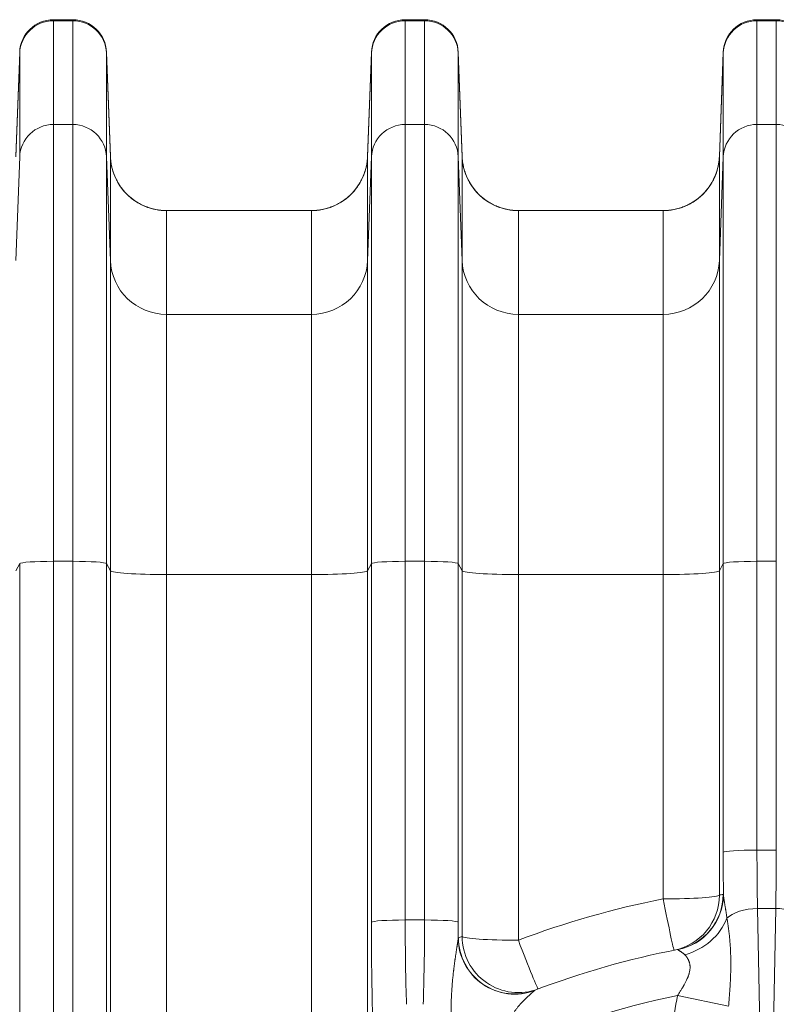
# Model space of a CAD drawing. Units: inches. Extents: x -19.9 to 49.2, y -9.4 to 17.2.
# Drawn here: x 7.2 to 7.8, y 5.1 to 5.9 of the extents above; entities that cross this region are included whole.
import ezdxf

# ---------------------------------------------------------------- set-up
doc = ezdxf.new("R2010")
doc.units = ezdxf.units.IN
doc.header["$MEASUREMENT"] = 0
doc.layers.add('1', color=7, linetype='Continuous', true_color=0xffffff)

msp = doc.modelspace()

# ---------------------------------------------------------------- linework, layer by layer
at = {"layer": '1', "color": 27, "linetype": 'Continuous', "lineweight": 15}
for p, q in [((7.247565, 5.898959), (7.262587, 5.898959)), ((7.247565, 5.898959), (7.247565, 5.898146)), ((7.247565, 5.898146), (7.262587, 5.898146)), ((7.247565, 5.898146), (7.247565, 5.817506)), ((7.262587, 5.898146), (7.262587, 5.898959)), ((7.262587, 5.817506), (7.262587, 5.898146)), ((7.520968, 5.898959), (7.53599, 5.898959)), ((7.520968, 5.898959), (7.520968, 5.898146)), ((7.520968, 5.898146), (7.53599, 5.898146)), ((7.520968, 5.898146), (7.520968, 5.817506)), ((7.53599, 5.898146), (7.53599, 5.898959)), ((7.53599, 5.817506), (7.53599, 5.898146)), ((7.794371, 5.898959), (7.809394, 5.898959)), ((7.794371, 5.898959), (7.794371, 5.898146)), ((7.794371, 5.898146), (7.809394, 5.898146)), ((7.794371, 5.898146), (7.794371, 5.817506)), ((7.809394, 5.898146), (7.809394, 5.898959)), ((7.809394, 5.817506), (7.809394, 5.898146)), ((7.221336, 5.873679), (7.218352, 5.792722)), ((7.221336, 5.873004), (7.218352, 5.792491)), ((7.221336, 5.873004), (7.221336, 5.873679)), ((7.221336, 5.792364), (7.221336, 5.873004)), ((7.288816, 5.873679), (7.2918, 5.792722)), ((7.288816, 5.873679), (7.288816, 5.873004)), ((7.288816, 5.873004), (7.2918, 5.792491)), ((7.288816, 5.873004), (7.288816, 5.792364)), ((7.494739, 5.873679), (7.491755, 5.792722)), ((7.494739, 5.873004), (7.491755, 5.792491)), ((7.494739, 5.873004), (7.494739, 5.873679)), ((7.494739, 5.792364), (7.494739, 5.873004)), ((7.562219, 5.873679), (7.565203, 5.792722)), ((7.562219, 5.873679), (7.562219, 5.873004)), ((7.562219, 5.873004), (7.565203, 5.792491)), ((7.562219, 5.873004), (7.562219, 5.792364)), ((7.768142, 5.873679), (7.765159, 5.792722)), ((7.768142, 5.873004), (7.765159, 5.792491)), ((7.768142, 5.873004), (7.768142, 5.873679)), ((7.768142, 5.792364), (7.768142, 5.873004)), ((7.247565, 5.817506), (7.262587, 5.817506)), ((7.247565, 5.817506), (7.247565, 5.478031)), ((7.262587, 5.478031), (7.262587, 5.817506)), ((7.520968, 5.817506), (7.53599, 5.817506)), ((7.520968, 5.817506), (7.520968, 5.478031)), ((7.53599, 5.478031), (7.53599, 5.817506)), ((7.794371, 5.817506), (7.809394, 5.817506)), ((7.794371, 5.817506), (7.794371, 5.478031)), ((7.809394, 5.478031), (7.809394, 5.817506)), ((7.221336, 5.792364), (7.218352, 5.711851)), ((7.2918, 5.711851), (7.288816, 5.792364)), ((7.288816, 5.792364), (7.288816, 5.476268)), ((7.2918, 5.711851), (7.2918, 5.792491)), ((7.491755, 5.792491), (7.491755, 5.711851)), ((7.494739, 5.792364), (7.491755, 5.711851)), ((7.494739, 5.476268), (7.494739, 5.792364)), ((7.565203, 5.711851), (7.562219, 5.792364)), ((7.562219, 5.792364), (7.562219, 5.476268)), ((7.565203, 5.711851), (7.565203, 5.792491)), ((7.765159, 5.792491), (7.765159, 5.711851)), ((7.768142, 5.792364), (7.765159, 5.711851)), ((7.768142, 5.476268), (7.768142, 5.792364)), ((7.448041, 5.750588), (7.335514, 5.750588)), ((7.335514, 5.750588), (7.335514, 5.669948)), ((7.448041, 5.669948), (7.448041, 5.750588)), ((7.721444, 5.750588), (7.608918, 5.750588)), ((7.608918, 5.750588), (7.608918, 5.669948)), ((7.721444, 5.669948), (7.721444, 5.750588)), ((7.2918, 5.47062), (7.2918, 5.711851)), ((7.491755, 5.711851), (7.491755, 5.47062)), ((7.565203, 5.47062), (7.565203, 5.711851)), ((7.765159, 5.711851), (7.765159, 5.47062)), ((7.448041, 5.669948), (7.335514, 5.669948)), ((7.335514, 5.669948), (7.335514, 5.467681)), ((7.448041, 5.467681), (7.448041, 5.669948)), ((7.721444, 5.669948), (7.608918, 5.669948)), ((7.608918, 5.669948), (7.608918, 5.467681)), ((7.721444, 5.467681), (7.721444, 5.669948)), ((7.221336, 5.476268), (7.218352, 5.47062)), ((7.221336, 4.701874), (7.221336, 5.476268)), ((7.247565, 5.478031), (7.262587, 5.478031)), ((7.247565, 5.478031), (7.247565, 4.873852)), ((7.262587, 4.89912), (7.262587, 5.478031)), ((7.2918, 5.47062), (7.288816, 5.476268)), ((7.288816, 5.476268), (7.288816, 4.995799)), ((7.494739, 5.476268), (7.491755, 5.47062)), ((7.494739, 5.197514), (7.494739, 5.476268)), ((7.520968, 5.478031), (7.53599, 5.478031)), ((7.520968, 5.478031), (7.520968, 5.199278)), ((7.53599, 5.199278), (7.53599, 5.478031)), ((7.565203, 5.47062), (7.562219, 5.476268)), ((7.562219, 5.476268), (7.562219, 5.197514)), ((7.768142, 5.476268), (7.765159, 5.47062)), ((7.768142, 5.251848), (7.768142, 5.476268)), ((7.794371, 5.478031), (7.809394, 5.478031)), ((7.794371, 5.478031), (7.794371, 5.253611)), ((7.809394, 5.253611), (7.809394, 5.478031)), ((7.2918, 4.999147), (7.2918, 5.47062)), ((7.448041, 5.467681), (7.335514, 5.467681)), ((7.335514, 5.467681), (7.335514, 4.996208)), ((7.448041, 5.09721), (7.448041, 5.467681)), ((7.491755, 5.47062), (7.491755, 5.100149)), ((7.565203, 5.186466), (7.565203, 5.47062)), ((7.721444, 5.467681), (7.608918, 5.467681)), ((7.608918, 5.467681), (7.608918, 5.183527)), ((7.721444, 5.215637), (7.721444, 5.467681)), ((7.765159, 5.47062), (7.765159, 5.218576)), ((7.794371, 5.253611), (7.809394, 5.253611)), ((7.79484, 5.208221), (7.808925, 5.208221)), ((7.79484, 5.208221), (7.800296, 4.901804)), ((7.803469, 4.901804), (7.808925, 5.208221)), ((7.53599, 5.199278), (7.520968, 5.199278)), ((7.73268, 5.140636), (7.772291, 5.132181))]:
    msp.add_line(p, q, dxfattribs=at)
for centre, radius, start, end in [((7.247565, 5.872712), 0.026247, 90, 177.889369), ((7.262587, 5.872712), 0.026247, 2.110631, 90), ((7.520968, 5.872712), 0.026247, 90, 177.889369), ((7.53599, 5.872712), 0.026247, 2.110631, 90), ((7.794371, 5.872712), 0.026247, 90, 177.889369), ((7.809394, 5.872712), 0.026247, 2.110631, 90), ((7.335514, 5.794333), 0.043745, 200.145422, 270), ((7.448041, 5.794333), 0.043745, 270, 343.143439), ((7.608918, 5.794333), 0.043745, 200.145422, 270), ((7.721444, 5.794333), 0.043745, 270, 343.143439), ((7.856563, 4.528891), 0.699913, 101.130923, 110.721354), ((7.856563, 4.531942), 0.656168, 100.890008, 110.966797), ((7.856563, 4.531942), 0.621172, 101.50391, 114.278397)]:
    msp.add_arc(centre, radius, start, end, dxfattribs=at)
for centre, major_axis, ratio, start_param, end_param in [((7.247565, 5.872043), (-0.026247, 0), 0.9945219, 4.712389, 6.2463478), ((7.262587, 5.872043), (-0.026247, 0), 0.9945219, 3.1784301, 4.712389), ((7.520968, 5.872043), (-0.026247, 0), 0.9945219, 4.712389, 6.2463478), ((7.53599, 5.872043), (-0.026247, 0), 0.9945219, 3.1784301, 4.712389), ((7.794371, 5.872043), (-0.026247, 0), 0.9945219, 4.712389, 6.2463478), ((7.809394, 5.872043), (-0.026247, 0), 0.9945219, 3.1784301, 4.712389), ((7.247565, 5.791403), (-0.026247, 0), 0.9945219, 4.712389, 6.2463478), ((7.262587, 5.791403), (-0.026247, 0), 0.9945219, 3.1784301, 4.712389), ((7.520968, 5.791403), (-0.026247, 0), 0.9945219, 4.712389, 6.2463478), ((7.53599, 5.791403), (-0.026247, 0), 0.9945219, 3.1784301, 4.712389), ((7.794371, 5.791403), (-0.026247, 0), 0.9945219, 4.712389, 6.2463478), ((7.809394, 5.791403), (-0.026247, 0), 0.9945219, 3.1784301, 4.712389), ((7.335514, 5.794093), (0.043745, 0), 0.9945219, 3.1784301, 4.712389), ((7.448041, 5.794093), (0.043745, 0), 0.9945219, 4.712389, 6.2463478), ((7.608918, 5.794093), (0.043745, 0), 0.9945219, 3.1784301, 4.712389), ((7.721444, 5.794093), (0.043745, 0), 0.9945219, 4.712389, 6.2463478), ((7.335514, 5.713453), (0.043745, 0), 0.9945219, 3.1784301, 4.712389), ((7.448041, 5.713453), (0.043745, 0), 0.9945219, 4.712389, 6.2463478), ((7.608918, 5.713453), (0.043745, 0), 0.9945219, 3.1784301, 4.712389), ((7.721444, 5.713453), (0.043745, 0), 0.9945219, 4.712389, 6.2463478), ((7.247565, 5.4762), (-0.026247, 0), 0.0697565, 4.712389, 6.2463478), ((7.262587, 5.4762), (-0.026247, 0), 0.0697565, 3.1784301, 4.712389), ((7.520968, 5.4762), (-0.026247, 0), 0.0697565, 4.712389, 6.2463478), ((7.53599, 5.4762), (-0.026247, 0), 0.0697565, 3.1784301, 4.712389), ((7.794371, 5.4762), (-0.026247, 0), 0.0697565, 4.712389, 6.2463478), ((7.335514, 5.470733), (0.043745, 0), 0.0697565, 3.1784301, 4.712389), ((7.448041, 5.470733), (0.043745, 0), 0.0697565, 4.712389, 6.2463478), ((7.608918, 5.470733), (0.043745, 0), 0.0697565, 3.1784301, 4.712389), ((7.721444, 5.470733), (0.043745, 0), 0.0697565, 4.712389, 6.2463478), ((7.794371, 5.251781), (-0.026247, 0), 0.0697565, 4.712389, 6.2463478), ((7.77314, 5.261308), (-0.000349, -0.135608), 0.0367641, 4.7822968, 5.0306261), ((7.799369, 5.26124), (-0.000349, -0.109361), 0.0455873, 4.7823478, 5.2186801), ((7.804396, 5.26124), (-0.000349, 0.109361), 0.0455873, 4.2060979, 4.6424302), ((7.724333, 5.21925), (-0.008264, 0.042957), 0.9992992, 3.1415927, 4.5198834), ((7.724581, 5.219001), (0.039856, 0.01803), 0.9960899, 4.4782205, 5.854295), ((7.900271, 4.531867), (-0.686993, -0.133762), 0.999973, 4.7101551, 4.7143599), ((7.721444, 5.218688), (0.043745, 0), 0.0697565, 4.712389, 6.2463478), ((7.721444, 5.218688), (-0.008445, 0.042922), 0.0134982, 1.6392941, 3.1415927), ((7.721444, 5.218688), (-0.008445, 0.042922), 0.9992981, 3.1415927, 4.5156816), ((7.79484, 5.195496), (-0.026243, -0.000467), 0.4847508, 4.7037568, 5.8373327), ((7.808925, 5.195496), (-0.026243, 0.000467), 0.4847508, 3.7574001, 4.7210212), ((7.520968, 5.197447), (-0.026247, 0), 0.0697565, 4.712389, 6.2463478), ((7.499737, 5.206974), (-0.000349, -0.135608), 0.0367641, 4.7822968, 5.4455219), ((7.525966, 5.206907), (-0.000349, -0.109361), 0.0455873, 4.7823478, 5.4455729), ((7.530993, 5.206907), (-0.000349, 0.109361), 0.0455873, 3.9792051, 4.6424302), ((7.53599, 5.197447), (-0.026247, 0), 0.0697565, 3.1784301, 4.712389), ((7.557222, 5.206974), (-0.000349, 0.135608), 0.0367641, 4.5503823, 4.6424812), ((7.73144, 5.209), (0.038665, 0.02046), 0.844275, 4.4534997, 5.5024517), ((7.605913, 5.185226), (-0.040499, 0.016534), 0.9953612, 0.3918196, 2.3224436), ((7.81284, 4.531851), (-0.653823, -0.249755), 0.999984, 4.7091579, 4.7134418), ((7.606116, 5.185512), (-0.015653, 0.040848), 0.9992274, 1.2076842, 3.1415927), ((7.608918, 5.186579), (0.043745, 0), 0.0697565, 3.1784301, 4.712389), ((7.608918, 5.186579), (-0.015478, 0.040915), 0.9992299, 1.2119647, 3.1415927), ((7.608918, 5.186579), (-0.015478, 0.040915), 0.0247342, 1.6360868, 3.1415927), ((7.796907, 5.07941), (0.002571, -0.144363), 0.4847508, 4.2657954, 4.670372)]:
    msp.add_ellipse(centre, major_axis=major_axis, ratio=ratio, start_param=start_param, end_param=end_param, dxfattribs=at)
for points, knots in [([(7.291797, 5.792724), (7.291799, 5.79268), (7.291801, 5.792626), (7.291803, 5.792566), (7.291804, 5.792548), (7.291804, 5.792539), (7.291805, 5.792536), (7.291805, 5.792535), (7.291805, 5.792534), (7.291805, 5.792532), (7.291806, 5.792508), (7.29181, 5.792396), (7.291824, 5.792111), (7.291857, 5.791496), (7.291896, 5.79097), (7.291985, 5.78992), (7.292138, 5.788524), (7.292413, 5.786791), (7.29265, 5.785583), (7.29277, 5.785024), (7.292818, 5.784809), (7.292837, 5.784723), (7.292847, 5.78468), (7.292876, 5.784552), (7.292896, 5.784466), (7.293076, 5.783695), (7.293428, 5.782337), (7.29405, 5.780339), (7.294764, 5.778379), (7.29557, 5.776456), (7.296468, 5.774572), (7.297294, 5.773033), (7.297913, 5.771973), (7.298232, 5.771447), (7.298372, 5.771223), (7.298442, 5.771111), (7.298465, 5.771074), (7.298512, 5.770999), (7.298536, 5.770962), (7.298936, 5.77033), (7.299716, 5.769162), (7.300961, 5.767479), (7.302281, 5.765862), (7.303675, 5.764311), (7.305143, 5.762826), (7.306429, 5.761645), (7.307363, 5.760847), (7.307838, 5.760456), (7.308078, 5.760262), (7.308181, 5.760179), (7.30825, 5.760124), (7.308284, 5.760097), (7.308871, 5.759631), (7.309992, 5.758785), (7.311722, 5.757604), (7.313502, 5.756511), (7.315329, 5.755505), (7.317205, 5.754586), (7.318809, 5.753893), (7.319953, 5.753447), (7.320531, 5.753234), (7.320821, 5.753129), (7.320946, 5.753085), (7.321029, 5.753056), (7.32107, 5.753042), (7.321778, 5.752795), (7.323116, 5.752364), (7.32514, 5.751819), (7.32718, 5.751372), (7.329238, 5.751024), (7.331312, 5.750774), (7.333403, 5.750622), (7.334809, 5.750588), (7.335514, 5.750588)], [0, 0, 0, 0, 0.0019531, 0.0024414, 0.0026855, 0.0028076, 0.0028076, 0.0028381, 0.0028381, 0.0028687, 0.0029297, 0.0039062, 0.0078125, 0.015625, 0.03125, 0.03125, 0.0625, 0.09375, 0.109375, 0.1171875, 0.1191406, 0.1191406, 0.1210937, 0.1210937, 0.125, 0.125, 0.15625, 0.1875, 0.21875, 0.25, 0.28125, 0.3125, 0.328125, 0.3359375, 0.3398437, 0.3398437, 0.3417969, 0.3417969, 0.34375, 0.34375, 0.375, 0.40625, 0.4375, 0.46875, 0.5, 0.53125, 0.546875, 0.5546875, 0.5585937, 0.5605469, 0.5605469, 0.5625, 0.5625, 0.59375, 0.625, 0.65625, 0.6875, 0.71875, 0.75, 0.765625, 0.7734375, 0.7773437, 0.7792969, 0.7792969, 0.78125, 0.78125, 0.8125, 0.84375, 0.875, 0.90625, 0.9375, 0.96875, 1, 1, 1, 1]), ([(7.448041, 5.750588), (7.448746, 5.750588), (7.450152, 5.750622), (7.452243, 5.750774), (7.454317, 5.751024), (7.456375, 5.751372), (7.458415, 5.751819), (7.460439, 5.752364), (7.461777, 5.752795), (7.462485, 5.753042), (7.462526, 5.753056), (7.462609, 5.753085), (7.462734, 5.753129), (7.463024, 5.753234), (7.463602, 5.753447), (7.464746, 5.753893), (7.46635, 5.754586), (7.468226, 5.755505), (7.470053, 5.756511), (7.471833, 5.757604), (7.473563, 5.758785), (7.474684, 5.759631), (7.475271, 5.760097), (7.475305, 5.760124), (7.475374, 5.760179), (7.475477, 5.760262), (7.475717, 5.760456), (7.476192, 5.760847), (7.477126, 5.761645), (7.478412, 5.762826), (7.47988, 5.764311), (7.481274, 5.765862), (7.482594, 5.767479), (7.483839, 5.769162), (7.484619, 5.77033), (7.485019, 5.770962), (7.485043, 5.770999), (7.48509, 5.771074), (7.485113, 5.771111), (7.485183, 5.771223), (7.485323, 5.771447), (7.485642, 5.771973), (7.486261, 5.773033), (7.487087, 5.774572), (7.487985, 5.776456), (7.488791, 5.778379), (7.489505, 5.780339), (7.490127, 5.782337), (7.490479, 5.783695), (7.490659, 5.784466), (7.490679, 5.784552), (7.490708, 5.78468), (7.490718, 5.784723), (7.490737, 5.784809), (7.490785, 5.785024), (7.490905, 5.785583), (7.491142, 5.786791), (7.491417, 5.788524), (7.49157, 5.78992), (7.491659, 5.79097), (7.491698, 5.791496), (7.491731, 5.792111), (7.491745, 5.792396), (7.491749, 5.792508), (7.49175, 5.792532), (7.49175, 5.792534), (7.49175, 5.792535), (7.49175, 5.792536), (7.491751, 5.792539), (7.491751, 5.792548), (7.491752, 5.792566), (7.491754, 5.792626), (7.491756, 5.79268), (7.491758, 5.792724)], [0, 0, 0, 0, 0.03125, 0.0625, 0.09375, 0.125, 0.15625, 0.1875, 0.21875, 0.21875, 0.2207031, 0.2207031, 0.2226563, 0.2265625, 0.234375, 0.25, 0.28125, 0.3125, 0.34375, 0.375, 0.40625, 0.4375, 0.4375, 0.4394531, 0.4394531, 0.4414063, 0.4453125, 0.453125, 0.46875, 0.5, 0.53125, 0.5625, 0.59375, 0.625, 0.65625, 0.65625, 0.6582031, 0.6582031, 0.6601563, 0.6601563, 0.6640625, 0.671875, 0.6875, 0.71875, 0.75, 0.78125, 0.8125, 0.84375, 0.875, 0.875, 0.8789063, 0.8789063, 0.8808594, 0.8808594, 0.8828125, 0.890625, 0.90625, 0.9375, 0.96875, 0.96875, 0.984375, 0.9921875, 0.9960937, 0.9970703, 0.9971313, 0.9971619, 0.9971619, 0.9971924, 0.9971924, 0.9973145, 0.9975586, 0.9980469, 1, 1, 1, 1]), ([(7.565201, 5.792724), (7.565202, 5.79268), (7.565204, 5.792626), (7.565207, 5.792566), (7.565207, 5.792548), (7.565208, 5.792539), (7.565208, 5.792536), (7.565208, 5.792535), (7.565208, 5.792534), (7.565208, 5.792532), (7.565209, 5.792508), (7.565214, 5.792396), (7.565227, 5.792111), (7.565261, 5.791496), (7.565299, 5.79097), (7.565389, 5.78992), (7.565542, 5.788524), (7.565817, 5.786791), (7.566053, 5.785583), (7.566173, 5.785024), (7.566221, 5.784809), (7.56624, 5.784723), (7.56625, 5.78468), (7.566279, 5.784552), (7.566299, 5.784466), (7.566479, 5.783695), (7.566831, 5.782337), (7.567453, 5.780339), (7.568167, 5.778379), (7.568973, 5.776456), (7.569871, 5.774572), (7.570697, 5.773033), (7.571316, 5.771973), (7.571636, 5.771447), (7.571775, 5.771223), (7.571845, 5.771111), (7.571869, 5.771074), (7.571915, 5.770999), (7.571939, 5.770962), (7.572339, 5.77033), (7.573119, 5.769162), (7.574364, 5.767479), (7.575684, 5.765862), (7.577078, 5.764311), (7.578546, 5.762826), (7.579833, 5.761645), (7.580766, 5.760847), (7.581241, 5.760456), (7.581481, 5.760262), (7.581584, 5.760179), (7.581653, 5.760124), (7.581687, 5.760097), (7.582274, 5.759631), (7.583395, 5.758785), (7.585126, 5.757604), (7.586905, 5.756511), (7.588733, 5.755505), (7.590608, 5.754586), (7.592212, 5.753893), (7.593357, 5.753447), (7.593934, 5.753234), (7.594224, 5.753129), (7.594349, 5.753085), (7.594432, 5.753056), (7.594474, 5.753042), (7.595181, 5.752795), (7.596519, 5.752364), (7.598543, 5.751819), (7.600584, 5.751372), (7.602641, 5.751024), (7.604716, 5.750774), (7.606807, 5.750622), (7.608212, 5.750588), (7.608918, 5.750588)], [0, 0, 0, 0, 0.0019531, 0.0024414, 0.0026855, 0.0028076, 0.0028076, 0.0028381, 0.0028381, 0.0028687, 0.0029297, 0.0039062, 0.0078125, 0.015625, 0.03125, 0.03125, 0.0625, 0.09375, 0.109375, 0.1171875, 0.1191406, 0.1191406, 0.1210937, 0.1210937, 0.125, 0.125, 0.15625, 0.1875, 0.21875, 0.25, 0.28125, 0.3125, 0.328125, 0.3359375, 0.3398437, 0.3398437, 0.3417969, 0.3417969, 0.34375, 0.34375, 0.375, 0.40625, 0.4375, 0.46875, 0.5, 0.53125, 0.546875, 0.5546875, 0.5585937, 0.5605469, 0.5605469, 0.5625, 0.5625, 0.59375, 0.625, 0.65625, 0.6875, 0.71875, 0.75, 0.765625, 0.7734375, 0.7773437, 0.7792969, 0.7792969, 0.78125, 0.78125, 0.8125, 0.84375, 0.875, 0.90625, 0.9375, 0.96875, 1, 1, 1, 1]), ([(7.721444, 5.750588), (7.72215, 5.750588), (7.723555, 5.750622), (7.725646, 5.750774), (7.72772, 5.751024), (7.729778, 5.751372), (7.731819, 5.751819), (7.733842, 5.752364), (7.73518, 5.752795), (7.735888, 5.753042), (7.73593, 5.753056), (7.736013, 5.753085), (7.736137, 5.753129), (7.736428, 5.753234), (7.737005, 5.753447), (7.738149, 5.753893), (7.739753, 5.754586), (7.741629, 5.755505), (7.743457, 5.756511), (7.745236, 5.757604), (7.746967, 5.758785), (7.748088, 5.759631), (7.748674, 5.760097), (7.748709, 5.760124), (7.748778, 5.760179), (7.748881, 5.760262), (7.74912, 5.760456), (7.749596, 5.760847), (7.750529, 5.761645), (7.751815, 5.762826), (7.753284, 5.764311), (7.754678, 5.765862), (7.755997, 5.767479), (7.757243, 5.769162), (7.758022, 5.77033), (7.758423, 5.770962), (7.758446, 5.770999), (7.758493, 5.771074), (7.758516, 5.771111), (7.758587, 5.771223), (7.758726, 5.771447), (7.759046, 5.771973), (7.759665, 5.773033), (7.76049, 5.774572), (7.761388, 5.776456), (7.762194, 5.778379), (7.762908, 5.780339), (7.76353, 5.782337), (7.763882, 5.783695), (7.764063, 5.784466), (7.764082, 5.784552), (7.764112, 5.78468), (7.764121, 5.784723), (7.764141, 5.784809), (7.764189, 5.785024), (7.764309, 5.785583), (7.764545, 5.786791), (7.76482, 5.788524), (7.764973, 5.78992), (7.765062, 5.79097), (7.765101, 5.791496), (7.765135, 5.792111), (7.765148, 5.792396), (7.765153, 5.792508), (7.765154, 5.792532), (7.765154, 5.792534), (7.765154, 5.792535), (7.765154, 5.792536), (7.765154, 5.792539), (7.765154, 5.792548), (7.765155, 5.792566), (7.765157, 5.792626), (7.765159, 5.79268), (7.765161, 5.792724)], [0, 0, 0, 0, 0.03125, 0.0625, 0.09375, 0.125, 0.15625, 0.1875, 0.21875, 0.21875, 0.2207031, 0.2207031, 0.2226563, 0.2265625, 0.234375, 0.25, 0.28125, 0.3125, 0.34375, 0.375, 0.40625, 0.4375, 0.4375, 0.4394531, 0.4394531, 0.4414063, 0.4453125, 0.453125, 0.46875, 0.5, 0.53125, 0.5625, 0.59375, 0.625, 0.65625, 0.65625, 0.6582031, 0.6582031, 0.6601563, 0.6601563, 0.6640625, 0.671875, 0.6875, 0.71875, 0.75, 0.78125, 0.8125, 0.84375, 0.875, 0.875, 0.8789063, 0.8789063, 0.8808594, 0.8808594, 0.8828125, 0.890625, 0.90625, 0.9375, 0.96875, 0.96875, 0.984375, 0.9921875, 0.9960938, 0.9970703, 0.9971313, 0.9971619, 0.9971619, 0.9971924, 0.9971924, 0.9973145, 0.9975586, 0.9980469, 1, 1, 1, 1]), ([(7.768296, 5.218889), (7.768304, 5.218747), (7.768325, 5.218457), (7.768367, 5.218005), (7.768417, 5.217537), (7.768475, 5.217055), (7.76854, 5.216559), (7.768611, 5.216052), (7.768686, 5.215533), (7.768767, 5.215003), (7.768851, 5.214464), (7.768938, 5.213916), (7.769029, 5.21336), (7.769121, 5.212796), (7.769216, 5.212225), (7.769345, 5.211454), (7.769509, 5.210476), (7.76971, 5.209281), (7.769844, 5.208472), (7.769919, 5.208014), (7.769936, 5.207912), (7.76997, 5.207708), (7.770028, 5.20735), (7.770145, 5.206633), (7.770311, 5.2056), (7.770507, 5.204351), (7.770698, 5.203094), (7.770885, 5.20183), (7.771005, 5.200984), (7.771065, 5.20056)], [0, 0, 0, 0, 0.03125, 0.0625, 0.09375, 0.125, 0.15625, 0.1875, 0.21875, 0.25, 0.28125, 0.3125, 0.34375, 0.375, 0.40625, 0.4375, 0.5, 0.5625, 0.625, 0.625, 0.6328125, 0.640625, 0.65625, 0.6875, 0.75, 0.8125, 0.875, 0.9375, 1, 1, 1, 1]), ([(7.771065, 5.20056), (7.771163, 5.199952), (7.771358, 5.198728), (7.771644, 5.196864), (7.77192, 5.194973), (7.772185, 5.193057), (7.772438, 5.191117), (7.772676, 5.189152), (7.772898, 5.187164), (7.77307, 5.185487), (7.773165, 5.184473), (7.773204, 5.184049), (7.773212, 5.183964), (7.773228, 5.183794), (7.773251, 5.183539), (7.773333, 5.182604), (7.773459, 5.181064), (7.773606, 5.178993), (7.773733, 5.176905), (7.773839, 5.174801), (7.773923, 5.172679), (7.773985, 5.170541), (7.774026, 5.168387), (7.774045, 5.166217), (7.774044, 5.164759), (7.774039, 5.163845), (7.774038, 5.163662), (7.774035, 5.163296), (7.77403, 5.162746), (7.774014, 5.161461), (7.773979, 5.159617), (7.773917, 5.157394), (7.773838, 5.155158), (7.773741, 5.152911), (7.773628, 5.150653), (7.7735, 5.148382), (7.773399, 5.146765), (7.773343, 5.145907), (7.77333, 5.145716), (7.773312, 5.145429), (7.773267, 5.14476), (7.773175, 5.143421), (7.773037, 5.141501), (7.772862, 5.139187), (7.772678, 5.136863), (7.772487, 5.134529), (7.772357, 5.132965), (7.772291, 5.132181)], [0, 0, 0, 0, 0.03125, 0.0625, 0.09375, 0.125, 0.15625, 0.1875, 0.21875, 0.25, 0.265625, 0.265625, 0.2695312, 0.2695312, 0.2734375, 0.28125, 0.3125, 0.34375, 0.375, 0.40625, 0.4375, 0.46875, 0.5, 0.53125, 0.5625, 0.5625, 0.5703125, 0.5703125, 0.578125, 0.59375, 0.625, 0.65625, 0.6875, 0.71875, 0.75, 0.78125, 0.8125, 0.8164063, 0.8164063, 0.8203125, 0.828125, 0.84375, 0.875, 0.90625, 0.9375, 0.96875, 1, 1, 1, 1]), ([(7.556669, 5.125637), (7.556659, 5.126239), (7.556643, 5.127447), (7.556637, 5.129269), (7.556646, 5.131103), (7.556665, 5.132487), (7.556679, 5.13326), (7.556685, 5.133569), (7.556689, 5.133724), (7.556699, 5.134188), (7.556721, 5.135118), (7.556768, 5.136675), (7.55684, 5.138554), (7.556928, 5.140443), (7.55703, 5.142343), (7.557147, 5.144252), (7.557278, 5.146171), (7.557424, 5.1481), (7.557583, 5.150038), (7.557757, 5.151983), (7.557943, 5.153936), (7.558143, 5.155896), (7.558356, 5.157861), (7.558506, 5.159173), (7.558602, 5.159994), (7.558621, 5.160158), (7.55866, 5.160487), (7.558719, 5.160979), (7.558859, 5.162129), (7.558983, 5.163115), (7.559109, 5.1641), (7.559194, 5.164756), (7.559325, 5.16574), (7.559458, 5.166722), (7.559593, 5.167702), (7.55973, 5.168681), (7.55987, 5.169657), (7.560011, 5.17063), (7.560154, 5.171598), (7.560299, 5.172563), (7.560445, 5.173522), (7.560591, 5.174475), (7.560739, 5.175421), (7.560886, 5.176358), (7.561033, 5.177285), (7.561131, 5.177896), (7.561204, 5.178351), (7.561234, 5.178539), (7.561264, 5.178727), (7.561276, 5.178802), (7.561294, 5.178915), (7.561336, 5.179176), (7.561395, 5.179546), (7.561465, 5.179984), (7.561535, 5.180417), (7.561602, 5.180843), (7.561669, 5.181262), (7.561733, 5.181673), (7.561796, 5.182075), (7.561856, 5.182469), (7.561914, 5.182852), (7.561969, 5.183225), (7.562003, 5.183465), (7.562027, 5.183642), (7.562035, 5.1837), (7.562045, 5.183772), (7.562047, 5.183786), (7.562051, 5.183815), (7.562057, 5.183858), (7.562078, 5.184014), (7.562109, 5.18426), (7.562146, 5.184569), (7.562176, 5.184855), (7.562192, 5.18503), (7.562198, 5.185113)], [0, 0, 0, 0, 0.03125, 0.0625, 0.09375, 0.125, 0.1328125, 0.1328125, 0.140625, 0.140625, 0.15625, 0.1875, 0.21875, 0.25, 0.28125, 0.3125, 0.34375, 0.375, 0.40625, 0.4375, 0.46875, 0.5, 0.53125, 0.5625, 0.5625, 0.5703125, 0.5703125, 0.578125, 0.59375, 0.625, 0.625, 0.640625, 0.65625, 0.671875, 0.6875, 0.703125, 0.71875, 0.734375, 0.75, 0.765625, 0.78125, 0.796875, 0.8125, 0.828125, 0.84375, 0.859375, 0.859375, 0.8671875, 0.8691406, 0.8691406, 0.8710938, 0.875, 0.8828125, 0.890625, 0.8984375, 0.90625, 0.9140625, 0.921875, 0.9296875, 0.9375, 0.9453125, 0.953125, 0.9609375, 0.9609375, 0.9648437, 0.9648437, 0.9658203, 0.9658203, 0.9667969, 0.96875, 0.9765625, 0.984375, 0.9921875, 1, 1, 1, 1]), ([(7.73824, 5.172206), (7.738096, 5.172354), (7.737804, 5.172639), (7.737357, 5.173037), (7.736906, 5.173408), (7.736607, 5.173639), (7.736384, 5.173806), (7.736273, 5.173888), (7.736144, 5.173981), (7.73607, 5.174033), (7.736034, 5.174059), (7.735869, 5.174176), (7.735581, 5.174375), (7.735165, 5.174651), (7.734769, 5.174905), (7.734397, 5.175138), (7.734052, 5.17535), (7.733739, 5.175543), (7.733461, 5.175716), (7.733302, 5.175818), (7.733211, 5.175878), (7.733194, 5.175889), (7.733159, 5.175912), (7.733143, 5.175924), (7.733094, 5.175957), (7.733004, 5.176021), (7.732884, 5.176114), (7.732823, 5.176174), (7.732803, 5.176201)], [0, 0, 0, 0, 0.0625, 0.125, 0.1875, 0.25, 0.25, 0.28125, 0.296875, 0.3046875, 0.3125, 0.3125, 0.375, 0.4375, 0.5, 0.5625, 0.625, 0.6875, 0.75, 0.8125, 0.8125, 0.828125, 0.828125, 0.84375, 0.84375, 0.875, 0.9375, 1, 1, 1, 1]), ([(7.73268, 5.140636), (7.732911, 5.140993), (7.733373, 5.141707), (7.734061, 5.142779), (7.734743, 5.143852), (7.735417, 5.144929), (7.736082, 5.14601), (7.736517, 5.146733), (7.73684, 5.147278), (7.737, 5.147551), (7.737186, 5.147869), (7.737265, 5.148006), (7.737318, 5.148098), (7.737344, 5.148143), (7.73758, 5.148554), (7.737993, 5.149285), (7.73859, 5.150384), (7.73916, 5.151485), (7.739699, 5.15259), (7.740037, 5.15333), (7.74028, 5.153887), (7.74044, 5.154259), (7.740668, 5.154818), (7.740886, 5.155379), (7.741092, 5.155941), (7.741287, 5.156507), (7.741438, 5.156979), (7.741531, 5.157288), (7.741566, 5.157407), (7.741579, 5.157454), (7.741586, 5.157478), (7.741607, 5.157549), (7.741674, 5.157786), (7.741839, 5.158401), (7.742049, 5.159336), (7.742232, 5.16044), (7.742342, 5.161527), (7.742377, 5.162595), (7.742348, 5.163293), (7.742319, 5.16366), (7.742317, 5.163682), (7.742314, 5.163725), (7.742308, 5.16379), (7.742294, 5.16394), (7.742262, 5.164238), (7.742181, 5.164824), (7.742084, 5.16531), (7.741971, 5.165785), (7.74192, 5.165981), (7.741865, 5.166174), (7.741848, 5.166232), (7.741843, 5.166251), (7.741831, 5.166289), (7.741803, 5.166385), (7.741726, 5.166631), (7.7416, 5.167001), (7.741435, 5.167431), (7.741259, 5.167847), (7.741009, 5.168384), (7.74067, 5.169024), (7.74023, 5.169745), (7.739762, 5.170423), (7.739271, 5.171058), (7.738762, 5.171654), (7.738415, 5.172026), (7.73824, 5.172206)], [0, 0, 0, 0, 0.03125, 0.0625, 0.09375, 0.125, 0.15625, 0.1875, 0.1875, 0.203125, 0.2109375, 0.2148437, 0.2148437, 0.21875, 0.21875, 0.25, 0.28125, 0.3125, 0.34375, 0.375, 0.375, 0.390625, 0.40625, 0.421875, 0.4375, 0.453125, 0.46875, 0.4765625, 0.4785156, 0.4785156, 0.4804687, 0.4804687, 0.484375, 0.5, 0.53125, 0.5625, 0.59375, 0.625, 0.65625, 0.65625, 0.6582031, 0.6582031, 0.6601562, 0.6640625, 0.671875, 0.6875, 0.71875, 0.71875, 0.734375, 0.7382812, 0.7382812, 0.7402344, 0.7402344, 0.7421875, 0.75, 0.765625, 0.78125, 0.796875, 0.8125, 0.84375, 0.875, 0.90625, 0.9375, 0.96875, 1, 1, 1, 1]), ([(7.621544, 5.144485), (7.621521, 5.144459), (7.621462, 5.144398), (7.621345, 5.144284), (7.6212, 5.144147), (7.621028, 5.14399), (7.620832, 5.143813), (7.620614, 5.143617), (7.620434, 5.143456), (7.620318, 5.143353), (7.620286, 5.143325), (7.620265, 5.143306), (7.620254, 5.143296), (7.6202, 5.143248), (7.620068, 5.143131), (7.619838, 5.142927), (7.619547, 5.14267), (7.619244, 5.142401), (7.618981, 5.142167), (7.618819, 5.142023), (7.61871, 5.141926), (7.618546, 5.14178), (7.618267, 5.14153), (7.617925, 5.141224), (7.617577, 5.14091), (7.617224, 5.14059), (7.616865, 5.140263), (7.616502, 5.13993), (7.616135, 5.139591), (7.615765, 5.139246), (7.615267, 5.138779), (7.614638, 5.138182), (7.613877, 5.137445), (7.613111, 5.136688), (7.612343, 5.135911), (7.611577, 5.135115), (7.611069, 5.134572), (7.610784, 5.134262), (7.610721, 5.134193), (7.610595, 5.134055), (7.610374, 5.133813), (7.609936, 5.133324), (7.609318, 5.132615), (7.608591, 5.131747), (7.607881, 5.130862), (7.607193, 5.129957), (7.60653, 5.129032), (7.605894, 5.128086), (7.60529, 5.127117), (7.604722, 5.126123), (7.604194, 5.125101), (7.603872, 5.1244), (7.603643, 5.123866), (7.603532, 5.123597), (7.603416, 5.123302), (7.603373, 5.123188), (7.603356, 5.123142), (7.603347, 5.123119), (7.603321, 5.123051), (7.603236, 5.122822), (7.603091, 5.122407), (7.602912, 5.121848), (7.602749, 5.121283), (7.602602, 5.120712), (7.602472, 5.120135), (7.602396, 5.119745), (7.602361, 5.11955)], [0, 0, 0, 0, 0.015625, 0.03125, 0.046875, 0.0625, 0.078125, 0.09375, 0.109375, 0.1132812, 0.1152344, 0.1152344, 0.1171875, 0.1171875, 0.125, 0.140625, 0.15625, 0.171875, 0.1875, 0.1953125, 0.1953125, 0.203125, 0.21875, 0.234375, 0.25, 0.265625, 0.28125, 0.296875, 0.3125, 0.328125, 0.34375, 0.375, 0.40625, 0.4375, 0.46875, 0.5, 0.53125, 0.53125, 0.5351562, 0.5390625, 0.546875, 0.5625, 0.59375, 0.625, 0.65625, 0.6875, 0.71875, 0.75, 0.78125, 0.8125, 0.84375, 0.875, 0.875, 0.890625, 0.8984375, 0.9003906, 0.9003906, 0.9023437, 0.9023437, 0.90625, 0.921875, 0.9375, 0.953125, 0.96875, 0.984375, 1, 1, 1, 1])]:
    msp.add_open_spline(points, degree=3, knots=knots, dxfattribs=at)
for points in [[(7.2918, 5.792491), (7.2918, 5.792568), (7.291799, 5.792645), (7.291797, 5.792724)], [(7.291797, 5.792724), (7.291798, 5.792723), (7.2918, 5.792721), (7.291799, 5.792722)], [(7.491755, 5.792721), (7.491756, 5.792722), (7.491757, 5.792723), (7.491758, 5.792724)], [(7.491758, 5.792724), (7.491756, 5.792645), (7.491755, 5.792568), (7.491755, 5.792491)], [(7.565203, 5.792491), (7.565203, 5.792568), (7.565202, 5.792645), (7.565201, 5.792724)], [(7.565201, 5.792724), (7.565202, 5.792723), (7.565204, 5.792721), (7.565202, 5.792722)], [(7.765158, 5.792721), (7.765159, 5.792722), (7.76516, 5.792723), (7.765161, 5.792724)], [(7.765161, 5.792724), (7.76516, 5.792645), (7.765159, 5.792568), (7.765159, 5.792491)], [(7.768048, 5.219138), (7.768068, 5.219142), (7.76811, 5.219137), (7.768172, 5.219093), (7.768234, 5.219013), (7.768275, 5.218934), (7.768296, 5.218889)], [(7.562198, 5.185113), (7.562232, 5.185195), (7.562299, 5.185326), (7.562367, 5.185386), (7.562401, 5.185399)], [(7.732803, 5.176201), (7.732773, 5.176239), (7.73271, 5.176293), (7.732636, 5.176301), (7.732597, 5.176293)], [(7.621769, 5.144664), (7.621737, 5.144651), (7.621667, 5.144609), (7.621587, 5.144532), (7.621544, 5.144485)]]:
    msp.add_open_spline(points, degree=3, dxfattribs=at)

doc.saveas('drawing.dxf')
